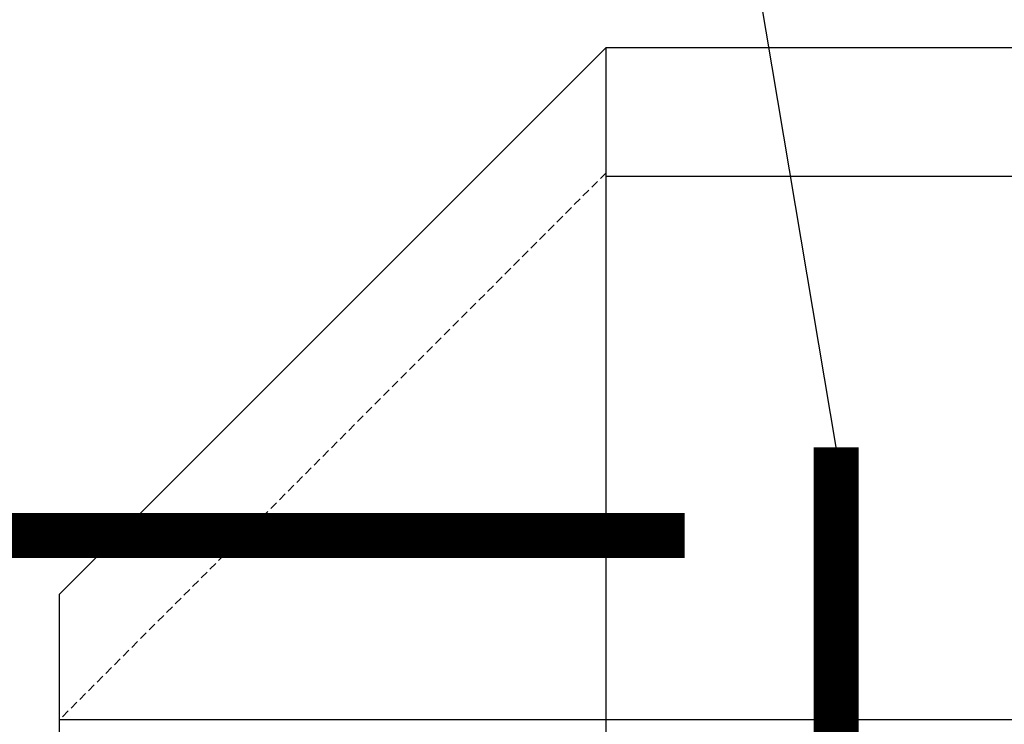
# Model space of a CAD drawing. Units: millimetres. Extents: x -12467887 to 2328958, y 42274 to 426809.
# Drawn here: x 442954 to 443719, y 84932 to 85479 of the extents above; entities that cross this region are included whole.
import ezdxf

# ---------------------------------------------------------------- set-up
doc = ezdxf.new("R2010")
doc.units = ezdxf.units.MM
doc.linetypes.add('DASHED2', pattern=[9.525, 6.35, -3.175])
for name, color, linetype in [('DIM_废水', 3, 'Continuous'), ('PIPE-废水', 31, 'Continuous'), ('PIPE-真空冷凝水', 6, 'Continuous')]:
    doc.layers.add(name, color=color, linetype=linetype)

msp = doc.modelspace()

# ---------------------------------------------------------------- linework, layer by layer
at = {"color": 8}
for p, q in [((443409.7, 85457.51, 0), (442985.43, 85033.25, 0)), ((443409.7, 85457.51, 0), (444209.7, 85457.51, 0)), ((443409.7, 84657.51, 0), (443409.7, 85457.51, 0)), ((443409.7, 85357.51, 0), (444209.7, 85357.51, 0)), ((442985.43, 84233.25, 0), (442985.43, 85033.25, 0)), ((442985.43, 84935.9, 0), (443785.43, 84935.9, 0))]:
    msp.add_line(p, q, dxfattribs=at)
at = {"color": 8, "linetype": 'DASHED2'}
for p, q in [((443409.7, 84657.51, 0), (443409.7, 85457.51, 0)), ((443409.7, 85360.16, 0), (442985.43, 84935.9, 0))]:
    msp.add_line(p, q, dxfattribs=at)
at = {"layer": 'DIM_废水', "color": 6}
msp.add_line((443588.26, 85147.23, 0), (443457.94, 85923.18, 0), dxfattribs=at)
at = {"layer": 'PIPE-废水', "const_width": 35, "elevation": 0}
msp.add_lwpolyline([(443588.26, 85147.23), (443588.26, 84353.08)], dxfattribs=at)
at = {"layer": 'PIPE-真空冷凝水', "color": 1, "const_width": 35, "elevation": 0}
msp.add_lwpolyline([(443470.76, 85078.71), (440707.63, 85078.71)], dxfattribs=at)

doc.saveas('drawing.dxf')
